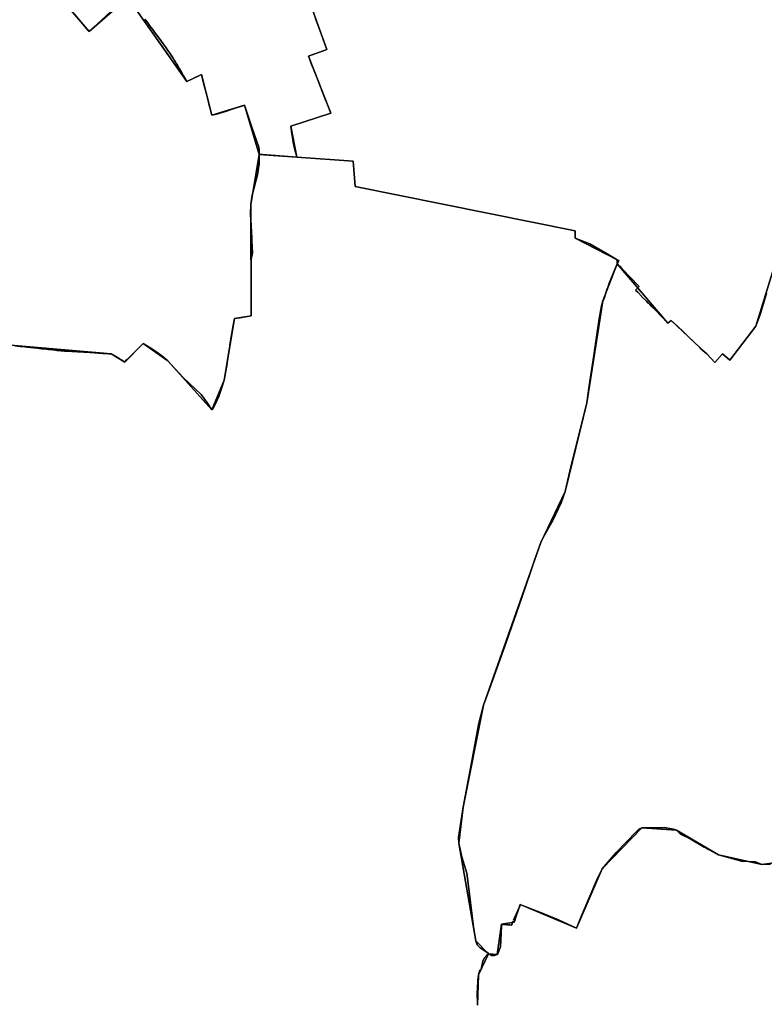
# Model space of a CAD drawing. Units: inches. Extents: x 48930 to 106139, y 57015 to 138759.
# Drawn here: x 72338 to 74722, y 60723 to 63877 of the extents above; entities that cross this region are included whole.
import ezdxf

# ---------------------------------------------------------------- set-up
doc = ezdxf.new("R2010")
doc.units = ezdxf.units.IN
doc.header["$MEASUREMENT"] = 0
for name, color, linetype in [('LIMADM_COMM_CADASTRALES', 10, 'Continuous'), ('LIMADM_COMMUNES', 10, 'Continuous'), ('LIMADM_GEN_COMM_CADASTRALES', 10, 'Continuous'), ('LIMADM_GEN_COMMUNES', 10, 'Continuous'), ('LIMADM_GEN_SECTIONS', 10, 'Continuous'), ('LIMADM_SECTIONS', 10, 'Continuous')]:
    doc.layers.add(name, color=color, linetype=linetype)

# ---------------------------------------------------------------- blocks, each defined once
blk = doc.blocks.new('limadmin_ACAD_1_FMEBLOCK21')
at = {"layer": 'LIMADM_COMMUNES'}
blk.add_lwpolyline([(-1563.094, -2531.808), (-1547.633, -2533.254), (-1532.608, -2534.862), (-1526.496, -2535.516), (-1492.739, -2539.529), (-1479.019, -2541.16), (-1472.392, -2541.711), (-1457.513, -2542.949), (-1454.955, -2543.162), (-1443.453, -2544.563), (-1434.397, -2545.666), (-1429.93, -2546.096), (-1417.215, -2547.319), (-1405.39, -2548.457), (-1382.627, -2549.697), (-1379.123, -2549.888), (-1364.213, -2550.819), (-1358.528, -2551.175), (-1344.175, -2552.002), (-1323.737, -2553.179), (-1283.129, -2555.824), (-1273.787, -2556.295), (-1265.217, -2556.727), (-1256.17, -2557.183), (-1236.28, -2569.074), (-1230.607, -2572.466), (-1228.267, -2573.897), (-1224.402, -2576.334), (-1213.088, -2583.47), (-1208.103, -2576.905), (-1204.557, -2574.168), (-1164.28, -2534.739), (-1156.133, -2526.764), (-1153.561, -2524.246), (-1125.718, -2541.499), (-1105.531, -2555.635), (-1093.859, -2563.808), (-1074.668, -2579.785), (-1051.601, -2605.189), (-1026.301, -2633.053), (-967.826, -2687.269), (-948.087, -2715.033), (-934.12, -2736.798), (-930.193, -2730.844), (-925.617, -2723.907), (-911.793, -2693.418), (-902.481, -2664.949), (-894.98, -2642.023), (-885.207, -2588.461), (-884.455, -2583.489), (-876.66, -2531.981), (-875.167, -2522.116), (-870.039, -2491.221), (-866.726, -2471.989), (-861.99, -2444.492), (-844.885, -2441.699), (-808.07, -2435.691), (-808.062, -2254.194), (-803.522, -2233.594), (-805.682, -2195.449), (-806.248, -2185.449), (-810.516, -2110.097), (-809.514, -2078.598), (-804.513, -2049.099), (-787.511, -1983.601), (-782.009, -1949.002), (-782.678, -1918.773), (-772.288, -1919.263), (-661.381, -1927.258), (-481.796, -1940.216), (-474.905, -2021.445), (229.529, -2163.785), (229.527, -2167.744), (229.52, -2186.803), (276.754, -2204.564), (336.921, -2240.168), (363.449, -2255.866), (364.188, -2256.366), (368.949, -2259.646), (363.978, -2268.636), (370.536, -2274.879), (372.236, -2276.528), (379.146, -2283.928), (433.137, -2340.66), (434.373, -2341.956), (433.206, -2343.076), (422.92, -2352.948), (424.069, -2354.161), (429.698, -2360.104), (441.496, -2372.561), (443.281, -2374.406), (457.401, -2388.998), (462.929, -2394.475), (464.683, -2396.213), (468.186, -2399.684), (473.003, -2404.456), (486.11, -2416.911), (525.976, -2459.201), (536.947, -2450.16), (555.563, -2467.481), (577.082, -2487.932), (592.973, -2503.393), (596.502, -2506.763), (612.487, -2522.029), (628.272, -2536.937), (632.142, -2540.773), (650.503, -2557.496), (676.281, -2584.717), (701.181, -2557.617), (724.781, -2577.317), (807.781, -2468.617), (821.581, -2431.617), (841.691, -2363.617)], dxfattribs=at)
blk = doc.blocks.new('limadmin_ACAD_1_FMEBLOCK60')
at = {"layer": 'LIMADM_COMMUNES'}
blk.add_lwpolyline([(553.2295, 2419.1485), (533.1195, 2351.1485), (519.3195, 2314.1485), (436.3195, 2205.4485), (412.7195, 2225.1485), (387.8195, 2198.0485), (362.0415, 2225.2695), (343.6805, 2241.9925), (339.8105, 2245.8285), (324.0255, 2260.7365), (308.0405, 2276.0025), (304.5115, 2279.3725), (288.6205, 2294.8335), (267.1015, 2315.2845), (248.4855, 2332.6055), (237.5145, 2323.5645), (197.6485, 2365.8545), (184.5415, 2378.3095), (179.7245, 2383.0815), (176.2215, 2386.5525), (174.4675, 2388.2905), (168.9395, 2393.7675), (154.8195, 2408.3595), (153.0345, 2410.2045), (141.2365, 2422.6615), (135.6075, 2428.6045), (134.4585, 2429.8175), (144.7445, 2439.6895), (145.9115, 2440.8095), (144.6755, 2442.1055), (90.6845, 2498.8375), (83.7745, 2506.2375), (82.0745, 2507.8865), (75.5165, 2514.1295), (80.4875, 2523.1195), (75.7265, 2526.3995), (74.9875, 2526.8995), (48.4595, 2542.5975), (-11.7075, 2578.2015), (-58.9415, 2595.9625), (-58.9345, 2615.0215), (-58.9325, 2618.9805), (-763.3665, 2761.3205), (-770.2575, 2842.5495), (-949.8425, 2855.5075), (-1060.7495, 2863.5025), (-1071.1395, 2863.9925), (-1070.4705, 2833.7635), (-1075.9725, 2799.1645), (-1092.9745, 2733.6665), (-1097.9755, 2704.1675), (-1098.9775, 2672.6685), (-1094.7095, 2597.3165), (-1094.1435, 2587.3165), (-1091.9835, 2549.1715), (-1096.5235, 2528.5715), (-1096.5315, 2347.0745), (-1133.3465, 2341.0665), (-1150.4515, 2338.2735), (-1155.1875, 2310.7765), (-1158.5005, 2291.5445), (-1163.6285, 2260.6495), (-1165.1215, 2250.7845), (-1172.9165, 2199.2765), (-1173.6685, 2194.3045), (-1183.4415, 2140.7425), (-1190.9425, 2117.8165), (-1200.2545, 2089.3475), (-1214.0785, 2058.8585), (-1218.6545, 2051.9215), (-1222.5815, 2045.9675), (-1236.5485, 2067.7325), (-1256.2875, 2095.4965), (-1314.7625, 2149.7125), (-1340.0625, 2177.5765), (-1363.1295, 2202.9805), (-1382.3205, 2218.9575), (-1393.9925, 2227.1305), (-1414.1795, 2241.2665), (-1442.0225, 2258.5195), (-1444.5945, 2256.0015), (-1452.7415, 2248.0265), (-1493.0185, 2208.5975), (-1496.5645, 2205.8605), (-1501.5495, 2199.2955), (-1512.8635, 2206.4315), (-1516.7285, 2208.8685), (-1519.0685, 2210.2995), (-1524.7415, 2213.6915), (-1544.6315, 2225.5825), (-1553.6785, 2226.0385), (-1562.2485, 2226.4705), (-1571.5905, 2226.9415), (-1612.1985, 2229.5865), (-1632.6365, 2230.7635), (-1646.9895, 2231.5905), (-1652.6745, 2231.9465), (-1667.5845, 2232.8775), (-1671.0885, 2233.0685), (-1693.8515, 2234.3085), (-1705.6765, 2235.4465), (-1718.3915, 2236.6695), (-1722.8585, 2237.0995), (-1731.9145, 2238.2025), (-1743.4165, 2239.6035), (-1745.9745, 2239.8165), (-1760.8535, 2241.0545), (-1767.4805, 2241.6055), (-1781.2005, 2243.2365), (-1814.9575, 2247.2495), (-1821.0695, 2247.9035), (-1836.0945, 2249.5115), (-1851.5555, 2250.9575)], dxfattribs=at)

msp = doc.modelspace()

# ---------------------------------------------------------------- linework, layer by layer
at = {"layer": 'LIMADM_COMM_CADASTRALES'}
for points in [[(72324.273, 62831.928), (72339.734, 62830.482), (72354.759, 62828.874), (72360.871, 62828.22), (72394.628, 62824.207), (72408.348, 62822.576), (72414.975, 62822.025), (72429.854, 62820.787), (72432.412, 62820.574), (72443.914, 62819.173), (72452.97, 62818.07), (72457.437, 62817.64), (72470.152, 62816.417), (72481.977, 62815.279), (72504.74, 62814.039), (72508.244, 62813.848), (72523.154, 62812.917), (72528.839, 62812.561), (72543.192, 62811.734), (72563.63, 62810.557), (72604.238, 62807.912), (72613.58, 62807.441), (72622.15, 62807.009), (72631.197, 62806.553), (72651.087, 62794.662), (72656.76, 62791.27), (72659.1, 62789.839), (72662.965, 62787.402), (72674.279, 62780.266), (72679.264, 62786.831), (72682.81, 62789.568), (72723.087, 62828.997), (72731.234, 62836.972), (72733.806, 62839.49), (72761.649, 62822.237), (72781.836, 62808.101), (72793.508, 62799.928), (72812.699, 62783.951), (72835.766, 62758.547), (72861.066, 62730.683), (72919.541, 62676.467), (72939.28, 62648.703), (72953.247, 62626.938), (72957.174, 62632.892), (72961.75, 62639.829), (72975.574, 62670.318), (72984.886, 62698.787), (72992.387, 62721.713), (73002.16, 62775.275), (73002.912, 62780.247), (73010.707, 62831.755), (73012.2, 62841.62), (73017.328, 62872.515), (73020.641, 62891.747), (73025.377, 62919.244), (73042.482, 62922.037), (73079.297, 62928.045), (73079.305, 63109.542), (73083.845, 63130.142), (73081.685, 63168.287), (73081.119, 63178.287), (73076.851, 63253.639), (73077.853, 63285.138), (73082.854, 63314.637), (73099.856, 63380.135), (73105.358, 63414.734), (73104.689, 63444.963), (73115.079, 63444.473), (73225.986, 63436.478), (73405.571, 63423.52), (73412.462, 63342.291), (74116.896, 63199.951), (74116.894, 63195.992), (74116.887, 63176.933), (74164.121, 63159.172), (74224.288, 63123.568), (74250.816, 63107.87), (74251.555, 63107.37), (74256.316, 63104.09), (74251.345, 63095.1), (74257.903, 63088.857), (74259.603, 63087.208), (74266.513, 63079.808), (74320.504, 63023.076), (74321.74, 63021.78), (74320.573, 63020.66), (74310.287, 63010.788), (74311.436, 63009.575), (74317.065, 63003.632), (74328.863, 62991.175), (74330.648, 62989.33), (74344.768, 62974.738), (74350.296, 62969.261), (74352.05, 62967.523), (74355.553, 62964.052), (74360.37, 62959.28), (74373.477, 62946.825), (74413.343, 62904.535), (74424.314, 62913.576), (74442.93, 62896.255), (74464.449, 62875.804), (74480.34, 62860.343), (74483.869, 62856.973), (74499.854, 62841.707), (74515.639, 62826.799), (74519.509, 62822.963), (74537.87, 62806.24), (74563.648, 62779.019), (74588.548, 62806.119), (74612.148, 62786.419), (74695.148, 62895.119), (74708.948, 62932.119), (74729.058, 63000.119)], [(74729.058, 63000.119), (74708.948, 62932.119), (74695.148, 62895.119), (74612.148, 62786.419), (74588.548, 62806.119), (74563.648, 62779.019), (74537.87, 62806.24), (74519.509, 62822.963), (74515.639, 62826.799), (74499.854, 62841.707), (74483.869, 62856.973), (74480.34, 62860.343), (74464.449, 62875.804), (74442.93, 62896.255), (74424.314, 62913.576), (74413.343, 62904.535), (74373.477, 62946.825), (74360.37, 62959.28), (74355.553, 62964.052), (74352.05, 62967.523), (74350.296, 62969.261), (74344.768, 62974.738), (74330.648, 62989.33), (74328.863, 62991.175), (74317.065, 63003.632), (74311.436, 63009.575), (74310.287, 63010.788), (74320.573, 63020.66), (74321.74, 63021.78), (74320.504, 63023.076), (74266.513, 63079.808), (74259.603, 63087.208), (74257.903, 63088.857), (74251.345, 63095.1), (74256.316, 63104.09), (74251.555, 63107.37), (74250.816, 63107.87), (74224.288, 63123.568), (74164.121, 63159.172), (74116.887, 63176.933), (74116.894, 63195.992), (74116.896, 63199.951), (73412.462, 63342.291), (73405.571, 63423.52), (73225.986, 63436.478), (73115.079, 63444.473), (73104.689, 63444.963), (73105.358, 63414.734), (73099.856, 63380.135), (73082.854, 63314.637), (73077.853, 63285.138), (73076.851, 63253.639), (73081.119, 63178.287), (73081.685, 63168.287), (73083.845, 63130.142), (73079.305, 63109.542), (73079.297, 62928.045), (73042.482, 62922.037), (73025.377, 62919.244), (73020.641, 62891.747), (73017.328, 62872.515), (73012.2, 62841.62), (73010.707, 62831.755), (73002.912, 62780.247), (73002.16, 62775.275), (72992.387, 62721.713), (72984.886, 62698.787), (72975.574, 62670.318), (72961.75, 62639.829), (72957.174, 62632.892), (72953.247, 62626.938), (72939.28, 62648.703), (72919.541, 62676.467), (72861.066, 62730.683), (72835.766, 62758.547), (72812.699, 62783.951), (72793.508, 62799.928), (72781.836, 62808.101), (72761.649, 62822.237), (72733.806, 62839.49), (72731.234, 62836.972), (72723.087, 62828.997), (72682.81, 62789.568), (72679.264, 62786.831), (72674.279, 62780.266), (72662.965, 62787.402), (72659.1, 62789.839), (72656.76, 62791.27), (72651.087, 62794.662), (72631.197, 62806.553), (72622.15, 62807.009), (72613.58, 62807.441), (72604.238, 62807.912), (72563.63, 62810.557), (72543.192, 62811.734), (72528.839, 62812.561), (72523.154, 62812.917), (72508.244, 62813.848), (72504.74, 62814.039), (72481.977, 62815.279), (72470.152, 62816.417), (72457.437, 62817.64), (72452.97, 62818.07), (72443.914, 62819.173), (72432.412, 62820.574), (72429.854, 62820.787), (72414.975, 62822.025), (72408.348, 62822.576), (72394.628, 62824.207), (72360.871, 62828.22), (72354.759, 62828.874), (72339.734, 62830.482), (72324.273, 62831.928)]]:
    msp.add_lwpolyline(points, dxfattribs=at)
at = {"layer": 'LIMADM_GEN_COMM_CADASTRALES'}
for points in [[(74758.348, 63099.119), (74695.148, 62895.119), (74612.148, 62786.419), (74588.548, 62806.119), (74563.648, 62779.019), (74537.87, 62806.24), (74515.639, 62826.799), (74424.314, 62913.576), (74413.343, 62904.535), (74251.345, 63095.1), (74250.816, 63107.87), (74116.887, 63176.933), (74116.896, 63199.951), (73412.462, 63342.291), (73405.571, 63423.52), (73225.986, 63436.478), (73104.689, 63444.963), (73077.853, 63285.138), (73079.297, 62928.045), (73025.377, 62919.244), (72992.387, 62721.713), (72953.247, 62626.938), (72812.699, 62783.951), (72733.806, 62839.49), (72674.279, 62780.266), (72631.197, 62806.553), (72283.89, 62836.65)], [(72283.89, 62836.65), (72631.197, 62806.553), (72674.279, 62780.266), (72733.806, 62839.49), (72812.699, 62783.951), (72953.247, 62626.938), (72992.387, 62721.713), (73025.377, 62919.244), (73079.297, 62928.045), (73077.853, 63285.138), (73104.689, 63444.963), (73225.986, 63436.478), (73405.571, 63423.52), (73412.462, 63342.291), (74116.896, 63199.951), (74116.887, 63176.933), (74250.816, 63107.87), (74251.345, 63095.1), (74413.343, 62904.535), (74424.314, 62913.576), (74515.639, 62826.799), (74537.87, 62806.24), (74563.648, 62779.019), (74588.548, 62806.119), (74612.148, 62786.419), (74695.148, 62895.119), (74758.348, 63099.119)]]:
    msp.add_lwpolyline(points, dxfattribs=at)
at = {"layer": 'LIMADM_GEN_COMMUNES'}
for points in [[(72283.89, 62836.65), (72631.197, 62806.553), (72674.279, 62780.266), (72733.806, 62839.49), (72812.699, 62783.951), (72953.247, 62626.938), (72992.387, 62721.713), (73025.377, 62919.244), (73079.297, 62928.045), (73077.853, 63285.138), (73104.689, 63444.963), (73225.986, 63436.478), (73405.571, 63423.52), (73412.462, 63342.291), (74116.896, 63199.951), (74116.887, 63176.933), (74250.816, 63107.87), (74251.345, 63095.1), (74413.343, 62904.535), (74424.314, 62913.576), (74515.639, 62826.799), (74537.87, 62806.24), (74563.648, 62779.019), (74588.548, 62806.119), (74612.148, 62786.419), (74695.148, 62895.119), (74758.348, 63099.119)], [(74758.348, 63099.119), (74695.148, 62895.119), (74612.148, 62786.419), (74588.548, 62806.119), (74563.648, 62779.019), (74537.87, 62806.24), (74515.639, 62826.799), (74424.314, 62913.576), (74413.343, 62904.535), (74251.345, 63095.1), (74250.816, 63107.87), (74116.887, 63176.933), (74116.896, 63199.951), (73412.462, 63342.291), (73405.571, 63423.52), (73225.986, 63436.478), (73104.689, 63444.963), (73077.853, 63285.138), (73079.297, 62928.045), (73025.377, 62919.244), (72992.387, 62721.713), (72953.247, 62626.938), (72812.699, 62783.951), (72733.806, 62839.49), (72674.279, 62780.266), (72631.197, 62806.553), (72283.89, 62836.65)]]:
    msp.add_lwpolyline(points, dxfattribs=at)
at = {"layer": 'LIMADM_GEN_SECTIONS'}
for points in [[(72283.89, 62836.65), (72631.197, 62806.553), (72674.279, 62780.266), (72733.806, 62839.49), (72812.699, 62783.951), (72953.247, 62626.938), (72992.387, 62721.713), (73025.377, 62919.244), (73079.297, 62928.045), (73077.853, 63285.138), (73104.689, 63444.963), (73058.105, 63602.813), (72953.771, 63570.648), (72919.967, 63700.754), (72872.812, 63679.263), (72684.157, 63947.958), (72560.64, 63838.517), (72388.683, 64039.878)], [(72388.683, 64039.878), (72560.64, 63838.517), (72684.157, 63947.958), (72872.812, 63679.263), (72919.967, 63700.754), (72953.771, 63570.648), (73058.105, 63602.813), (73104.689, 63444.963), (73225.986, 63436.478), (73206.614, 63535.606), (73334.392, 63577.687), (73262.481, 63760.294), (73321.182, 63781.312), (73246.708, 63989.809)], [(73246.708, 63989.809), (73321.182, 63781.312), (73262.481, 63760.294), (73334.392, 63577.687), (73206.614, 63535.606), (73225.986, 63436.478), (73405.571, 63423.52), (73412.462, 63342.291), (74116.896, 63199.951), (74116.887, 63176.933), (74250.816, 63107.87), (74251.345, 63095.1), (74413.343, 62904.535), (74424.314, 62913.576), (74515.639, 62826.799), (74537.87, 62806.24), (74563.648, 62779.019), (74588.548, 62806.119), (74612.148, 62786.419), (74695.148, 62895.119), (74758.348, 63099.119)], [(73803.835, 60719.935), (73807.031, 60817.62), (73839.537, 60884.896), (73798.876, 60926.202), (73743.957, 61239.227), (73757.684, 61354.603), (73823.473, 61680.968), (74006.2837, 62201.8233), (74084.1596, 62365.3267), (74154.413, 62649.294), (74204.753, 62976.401), (74251.345, 63095.1), (74250.816, 63107.87), (74116.887, 63176.933), (74116.896, 63199.951), (73412.462, 63342.291), (73405.571, 63423.52), (73225.986, 63436.478), (73104.689, 63444.963), (73077.853, 63285.138), (73079.297, 62928.045), (73025.377, 62919.244), (72992.387, 62721.713), (72953.247, 62626.938), (72812.699, 62783.951), (72733.806, 62839.49), (72674.279, 62780.266), (72631.197, 62806.553), (72283.89, 62836.65)], [(74758.348, 63099.119), (74695.148, 62895.119), (74612.148, 62786.419), (74588.548, 62806.119), (74563.648, 62779.019), (74537.87, 62806.24), (74515.639, 62826.799), (74424.314, 62913.576), (74413.343, 62904.535), (74251.345, 63095.1), (74204.753, 62976.401), (74154.413, 62649.294), (74084.1596, 62365.3267), (74006.2837, 62201.8233), (73823.473, 61680.968), (73757.684, 61354.603), (73743.957, 61239.227), (73798.876, 60926.202), (73839.537, 60884.896), (73867.201, 60882.417), (73880.795, 60980.175), (73921.896, 60986.3492), (73940.345, 61042.852), (74120.838, 60967.353), (74202.76, 61157.316), (74330.687, 61288.526), (74441.542, 61281.315), (74576.001, 61202.059), (74714.466, 61171.219), (74916.597, 61198.766)], [(74916.597, 61198.766), (74714.466, 61171.219), (74576.001, 61202.059), (74441.542, 61281.315), (74330.687, 61288.526), (74202.76, 61157.316), (74120.838, 60967.353), (73940.345, 61042.852), (73921.896, 60986.3492), (73880.795, 60980.175), (73867.201, 60882.417), (73839.537, 60884.896), (73807.031, 60817.62), (73803.835, 60719.935)]]:
    msp.add_lwpolyline(points, dxfattribs=at)
at = {"layer": 'LIMADM_SECTIONS'}
for points in [[(72513.061, 63894.27), (72540.408, 63862.226), (72556.209, 63843.709), (72560.64, 63838.517), (72627.374, 63900.717)], [(72627.374, 63900.717), (72560.64, 63838.517), (72556.209, 63843.709), (72540.408, 63862.226), (72513.061, 63894.27)], [(72324.273, 62831.928), (72339.734, 62830.482), (72354.759, 62828.874), (72360.871, 62828.22), (72394.628, 62824.207), (72408.348, 62822.576), (72414.975, 62822.025), (72429.854, 62820.787), (72432.412, 62820.574), (72443.914, 62819.173), (72452.97, 62818.07), (72457.437, 62817.64), (72470.152, 62816.417), (72481.977, 62815.279), (72504.74, 62814.039), (72508.244, 62813.848), (72523.154, 62812.917), (72528.839, 62812.561), (72543.192, 62811.734), (72563.63, 62810.557), (72604.238, 62807.912), (72613.58, 62807.441), (72622.15, 62807.009), (72631.197, 62806.553), (72651.087, 62794.662), (72656.76, 62791.27), (72659.1, 62789.839), (72662.965, 62787.402), (72674.279, 62780.266), (72679.264, 62786.831), (72682.81, 62789.568), (72723.087, 62828.997), (72731.234, 62836.972), (72733.806, 62839.49), (72761.649, 62822.237), (72781.836, 62808.101), (72793.508, 62799.928), (72812.699, 62783.951), (72835.766, 62758.547), (72861.066, 62730.683), (72919.541, 62676.467), (72939.28, 62648.703), (72953.247, 62626.938), (72957.174, 62632.892), (72961.75, 62639.829), (72975.574, 62670.318), (72984.886, 62698.787), (72992.387, 62721.713), (73002.16, 62775.275), (73002.912, 62780.247), (73010.707, 62831.755), (73012.2, 62841.62), (73017.328, 62872.515), (73020.641, 62891.747), (73025.377, 62919.244), (73042.482, 62922.037), (73079.297, 62928.045), (73079.305, 63109.542), (73083.845, 63130.142), (73081.685, 63168.287), (73081.119, 63178.287), (73076.851, 63253.639), (73077.853, 63285.138), (73082.854, 63314.637), (73099.856, 63380.135), (73105.358, 63414.734), (73104.689, 63444.963), (73105.173, 63458.732), (73103.52, 63468.323), (73081.288, 63532.793), (73058.105, 63602.813), (73049.729, 63600.063), (73031.486, 63594.073), (73024.944, 63591.925), (73011.984, 63587.718), (73003.724, 63585.036), (72982.799, 63578.299), (72964.347, 63573.414), (72953.771, 63570.648), (72948.025, 63591.924), (72946.246, 63598.925), (72938.146, 63630.801), (72927.088, 63672.94), (72919.967, 63700.754), (72914.006, 63697.752), (72872.812, 63679.263), (72862.397, 63697.36), (72855.992, 63708.488), (72849.628, 63719.546), (72844.054, 63729.232), (72840.38, 63735.616), (72836.185, 63742.905), (72834.168, 63746.41), (72829.251, 63753.736), (72816.46, 63772.791), (72812.856, 63778.16), (72807.224, 63786.102), (72797.687, 63799.553), (72792.269, 63807.194), (72787.68, 63813.268), (72776.927, 63827.499), (72769.922, 63836.769), (72766.007, 63841.95), (72753.876, 63858.621), (72747.882, 63866.858), (72738.393, 63878.949)], [(72738.393, 63878.949), (72747.882, 63866.858), (72753.876, 63858.621), (72766.007, 63841.95), (72769.922, 63836.769), (72776.927, 63827.499), (72787.68, 63813.268), (72792.269, 63807.194), (72797.687, 63799.553), (72807.224, 63786.102), (72812.856, 63778.16), (72816.46, 63772.791), (72829.251, 63753.736), (72834.168, 63746.41), (72836.185, 63742.905), (72840.38, 63735.616), (72844.054, 63729.232), (72849.628, 63719.546), (72855.992, 63708.488), (72862.397, 63697.36), (72872.812, 63679.263), (72914.006, 63697.752), (72919.967, 63700.754), (72927.088, 63672.94), (72938.146, 63630.801), (72946.246, 63598.925), (72948.025, 63591.924), (72953.771, 63570.648), (72964.347, 63573.414), (72982.799, 63578.299), (73003.724, 63585.036), (73011.984, 63587.718), (73024.944, 63591.925), (73031.486, 63594.073), (73049.729, 63600.063), (73058.105, 63602.813), (73081.288, 63532.793), (73103.52, 63468.323), (73105.173, 63458.732), (73104.689, 63444.963), (73115.079, 63444.473), (73225.986, 63436.478), (73224.776, 63441.758), (73218.925, 63459.865), (73213.569, 63484.979), (73212.423, 63490.352), (73211.118, 63500.518), (73209.71, 63511.49), (73206.614, 63535.606), (73334.392, 63577.687), (73332.191, 63583.582), (73323.918, 63603.665), (73320.446, 63612.094), (73318.357, 63617.165), (73313.011, 63631.035), (73310.954, 63636.371), (73307.861, 63644.527), (73304.925, 63652.269), (73304.12, 63654.393), (73302.487, 63658.698), (73297.496, 63671.861), (73296.157, 63675.392), (73294.622, 63679.178), (73289.731, 63691.237), (73288.92, 63693.237), (73287.059, 63697.826), (73282.944, 63707.973), (73277.451, 63721.705), (73274.825, 63728.269), (73272.882, 63733.126), (73269.255, 63742.6), (73268.721, 63743.994), (73262.481, 63760.294), (73264.591, 63761.04), (73303.999, 63774.965), (73310.914, 63777.519), (73321.182, 63781.312), (73318.003, 63790.055), (73314.897, 63798.595), (73301.943, 63834.218), (73300.963, 63836.954), (73297.594, 63846.362), (73287.801, 63873.71), (73285.51, 63880.108)], [(73285.51, 63880.108), (73287.801, 63873.71), (73297.594, 63846.362), (73300.963, 63836.954), (73301.943, 63834.218), (73314.897, 63798.595), (73318.003, 63790.055), (73321.182, 63781.312), (73310.914, 63777.519), (73303.999, 63774.965), (73264.591, 63761.04), (73262.481, 63760.294), (73268.721, 63743.994), (73269.255, 63742.6), (73272.882, 63733.126), (73274.825, 63728.269), (73277.451, 63721.705), (73282.944, 63707.973), (73287.059, 63697.826), (73288.92, 63693.237), (73289.731, 63691.237), (73294.622, 63679.178), (73296.157, 63675.392), (73297.496, 63671.861), (73302.487, 63658.698), (73304.12, 63654.393), (73304.925, 63652.269), (73307.861, 63644.527), (73310.954, 63636.371), (73313.011, 63631.035), (73318.357, 63617.165), (73320.446, 63612.094), (73323.918, 63603.665), (73332.191, 63583.582), (73334.392, 63577.687), (73206.614, 63535.606), (73209.71, 63511.49), (73211.118, 63500.518), (73212.423, 63490.352), (73213.569, 63484.979), (73218.925, 63459.865), (73224.776, 63441.758), (73225.986, 63436.478), (73405.571, 63423.52), (73412.462, 63342.291), (74116.896, 63199.951), (74116.894, 63195.992), (74116.887, 63176.933), (74164.121, 63159.172), (74224.288, 63123.568), (74250.816, 63107.87), (74251.555, 63107.37), (74256.316, 63104.09), (74251.345, 63095.1), (74257.903, 63088.857), (74259.603, 63087.208), (74266.513, 63079.808), (74320.504, 63023.076), (74321.74, 63021.78), (74320.573, 63020.66), (74310.287, 63010.788), (74311.436, 63009.575), (74317.065, 63003.632), (74328.863, 62991.175), (74330.648, 62989.33), (74344.768, 62974.738), (74350.296, 62969.261), (74352.05, 62967.523), (74355.553, 62964.052), (74360.37, 62959.28), (74373.477, 62946.825), (74413.343, 62904.535), (74424.314, 62913.576), (74442.93, 62896.255), (74464.449, 62875.804), (74480.34, 62860.343), (74483.869, 62856.973), (74499.854, 62841.707), (74515.639, 62826.799), (74519.509, 62822.963), (74537.87, 62806.24), (74563.648, 62779.019), (74588.548, 62806.119), (74612.148, 62786.419), (74695.148, 62895.119), (74708.948, 62932.119), (74729.058, 63000.119)], [(73803.835, 60719.935), (73803.303, 60762.685), (73803.663, 60772.045), (73805.347, 60800.653), (73807.031, 60817.62), (73811.265, 60832.634), (73812.115, 60832.365), (73815.677, 60835.821), (73820.864, 60861.279), (73825.449, 60871.179), (73833.404, 60880.09), (73839.537, 60884.896), (73836.668, 60887.718), (73812.506, 60904.263), (73802.811, 60913.936), (73798.876, 60926.202), (73791.137, 60970.612), (73777, 61084), (73769.53, 61143.042), (73753.297, 61195.544), (73743.957, 61239.227), (73742.64, 61256.863), (73757.684, 61354.603), (73782.137, 61485.16), (73797.632, 61565.435), (73808.365, 61624.014), (73823.473, 61680.968), (73841.8785, 61732.9562), (73895.2497, 61882.4243), (73945.635, 62025.7378), (73974.4875, 62110.0902), (73987.6391, 62148.8813), (74006.2837, 62201.8233), (74013.8865, 62218.0811), (74044.8938, 62273.1924), (74071.981, 62328.788), (74084.1596, 62365.3267), (74099.663, 62431.04), (74134.918, 62572.978), (74154.413, 62649.294), (74161.565, 62703.636), (74176.298, 62801.393), (74193.569, 62918.814), (74201.491, 62959.747), (74204.753, 62976.401), (74206.699, 62978.874), (74208.298, 62981.412), (74209.661, 62984.165), (74210.785, 62986.974), (74218.805, 63015.611), (74220.219, 63015.344), (74225.183, 63032.654), (74251.345, 63095.1), (74256.316, 63104.09), (74251.555, 63107.37), (74250.816, 63107.87), (74224.288, 63123.568), (74164.121, 63159.172), (74116.887, 63176.933), (74116.894, 63195.992), (74116.896, 63199.951), (73412.462, 63342.291), (73405.571, 63423.52), (73225.986, 63436.478), (73115.079, 63444.473), (73104.689, 63444.963), (73105.358, 63414.734), (73099.856, 63380.135), (73082.854, 63314.637), (73077.853, 63285.138), (73076.851, 63253.639), (73081.119, 63178.287), (73081.685, 63168.287), (73083.845, 63130.142), (73079.305, 63109.542), (73079.297, 62928.045), (73042.482, 62922.037), (73025.377, 62919.244), (73020.641, 62891.747), (73017.328, 62872.515), (73012.2, 62841.62), (73010.707, 62831.755), (73002.912, 62780.247), (73002.16, 62775.275), (72992.387, 62721.713), (72984.886, 62698.787), (72975.574, 62670.318), (72961.75, 62639.829), (72957.174, 62632.892), (72953.247, 62626.938), (72939.28, 62648.703), (72919.541, 62676.467), (72861.066, 62730.683), (72835.766, 62758.547), (72812.699, 62783.951), (72793.508, 62799.928), (72781.836, 62808.101), (72761.649, 62822.237), (72733.806, 62839.49), (72731.234, 62836.972), (72723.087, 62828.997), (72682.81, 62789.568), (72679.264, 62786.831), (72674.279, 62780.266), (72662.965, 62787.402), (72659.1, 62789.839), (72656.76, 62791.27), (72651.087, 62794.662), (72631.197, 62806.553), (72622.15, 62807.009), (72613.58, 62807.441), (72604.238, 62807.912), (72563.63, 62810.557), (72543.192, 62811.734), (72528.839, 62812.561), (72523.154, 62812.917), (72508.244, 62813.848), (72504.74, 62814.039), (72481.977, 62815.279), (72470.152, 62816.417), (72457.437, 62817.64), (72452.97, 62818.07), (72443.914, 62819.173), (72432.412, 62820.574), (72429.854, 62820.787), (72414.975, 62822.025), (72408.348, 62822.576), (72394.628, 62824.207), (72360.871, 62828.22), (72354.759, 62828.874), (72339.734, 62830.482), (72324.273, 62831.928)], [(74729.058, 63000.119), (74708.948, 62932.119), (74695.148, 62895.119), (74612.148, 62786.419), (74588.548, 62806.119), (74563.648, 62779.019), (74537.87, 62806.24), (74515.639, 62826.799), (74499.854, 62841.707), (74483.869, 62856.973), (74480.34, 62860.343), (74464.449, 62875.804), (74442.93, 62896.255), (74424.314, 62913.576), (74413.343, 62904.535), (74373.477, 62946.825), (74360.37, 62959.28), (74355.553, 62964.052), (74352.05, 62967.523), (74350.296, 62969.261), (74344.768, 62974.738), (74330.648, 62989.33), (74328.863, 62991.175), (74317.065, 63003.632), (74311.436, 63009.575), (74310.287, 63010.788), (74320.573, 63020.66), (74321.74, 63021.78), (74320.504, 63023.076), (74266.513, 63079.808), (74259.603, 63087.208), (74257.903, 63088.857), (74251.345, 63095.1), (74225.183, 63032.654), (74220.219, 63015.344), (74218.805, 63015.611), (74210.785, 62986.974), (74209.661, 62984.165), (74208.298, 62981.412), (74206.699, 62978.874), (74204.753, 62976.401), (74201.491, 62959.747), (74193.569, 62918.814), (74176.298, 62801.393), (74161.565, 62703.636), (74154.413, 62649.294), (74134.918, 62572.978), (74099.663, 62431.04), (74084.1596, 62365.3267), (74071.981, 62328.788), (74044.8938, 62273.1924), (74013.8865, 62218.0811), (74006.2837, 62201.8233), (73987.6391, 62148.8813), (73974.4875, 62110.0902), (73945.635, 62025.7378), (73895.2497, 61882.4243), (73841.8785, 61732.9562), (73823.473, 61680.968), (73808.365, 61624.014), (73797.632, 61565.435), (73782.137, 61485.16), (73757.684, 61354.603), (73742.64, 61256.863), (73743.957, 61239.227), (73753.297, 61195.544), (73769.53, 61143.042), (73777, 61084), (73791.137, 60970.612), (73798.876, 60926.202), (73802.811, 60913.936), (73812.506, 60904.263), (73836.668, 60887.718), (73839.537, 60884.896), (73848.534, 60879.01), (73858.217, 60879.693), (73867.201, 60882.417), (73869.966, 60888.283), (73877.32, 60906.689), (73879.061, 60927.55), (73880.564, 60974.099), (73880.795, 60980.175), (73885.422, 60978.939), (73887.1, 60978.724), (73898.147, 60977.857), (73907.763, 60977.183), (73910.224, 60977.011), (73910.92, 60976.962), (73912.601, 60976.835), (73913.116, 60977.931), (73914.571, 60981.02), (73914.761, 60981.424), (73916.296, 60986.661), (73917.049, 60988.351), (73921.896, 60986.3492), (73923.416, 60989.9078), (73924.889, 60993.312), (73919.457, 60994.116), (73921.016, 60997.789), (73939.747, 61037.648), (73938.281, 61038.043), (73940.345, 61042.852), (73942.457, 61042.027), (74014.033, 61014.076), (74062.816, 60993.974), (74120.838, 60967.353), (74136.103, 61003.912), (74187.801, 61126.899), (74202.76, 61157.316), (74222.363, 61179.808), (74248.25, 61208.976), (74312.337, 61275.646), (74320.985, 61283.762), (74330.687, 61288.526), (74355.771, 61288.052), (74401.172, 61289.251), (74431.029, 61284.374), (74441.542, 61281.315), (74454.124, 61267.571), (74484.678, 61252.56), (74529.96, 61226.15), (74576.001, 61202.059), (74610.61, 61192.682), (74649.4422, 61181.8013), (74693.956, 61178.877), (74714.466, 61171.219), (74741.978, 61172.24)], [(74741.978, 61172.24), (74714.466, 61171.219), (74693.956, 61178.877), (74649.4422, 61181.8013), (74610.61, 61192.682), (74576.001, 61202.059), (74529.96, 61226.15), (74484.678, 61252.56), (74454.124, 61267.571), (74441.542, 61281.315), (74431.029, 61284.374), (74401.172, 61289.251), (74355.771, 61288.052), (74330.687, 61288.526), (74320.985, 61283.762), (74312.337, 61275.646), (74248.25, 61208.976), (74222.363, 61179.808), (74202.76, 61157.316), (74187.801, 61126.899), (74136.103, 61003.912), (74120.838, 60967.353), (74062.816, 60993.974), (74014.033, 61014.076), (73942.457, 61042.027), (73940.345, 61042.852), (73938.281, 61038.043), (73939.747, 61037.648), (73921.016, 60997.789), (73919.457, 60994.116), (73924.889, 60993.312), (73923.416, 60989.9078), (73921.896, 60986.3492), (73917.049, 60988.351), (73916.296, 60986.661), (73914.761, 60981.424), (73914.571, 60981.02), (73913.116, 60977.931), (73912.601, 60976.835), (73910.92, 60976.962), (73910.224, 60977.011), (73907.763, 60977.183), (73898.147, 60977.857), (73887.1, 60978.724), (73885.422, 60978.939), (73880.795, 60980.175), (73880.564, 60974.099), (73879.061, 60927.55), (73877.32, 60906.689), (73869.966, 60888.283), (73867.201, 60882.417), (73858.217, 60879.693), (73848.534, 60879.01), (73839.537, 60884.896), (73833.404, 60880.09), (73825.449, 60871.179), (73820.864, 60861.279), (73815.677, 60835.821), (73812.115, 60832.365), (73811.265, 60832.634), (73807.031, 60817.62), (73805.347, 60800.653), (73803.663, 60772.045), (73803.303, 60762.685), (73803.835, 60719.935)]]:
    msp.add_lwpolyline(points, dxfattribs=at)

# ---------------------------------------------------------------- block references
at = {"layer": 'LIMADM_COMMUNES'}
for name, p in [('limadmin_ACAD_1_FMEBLOCK21', (73887.367, 65363.736)), ('limadmin_ACAD_1_FMEBLOCK60', (74175.8285, 60580.9705))]:
    msp.add_blockref(name, p, dxfattribs=at)

doc.saveas('drawing.dxf')
